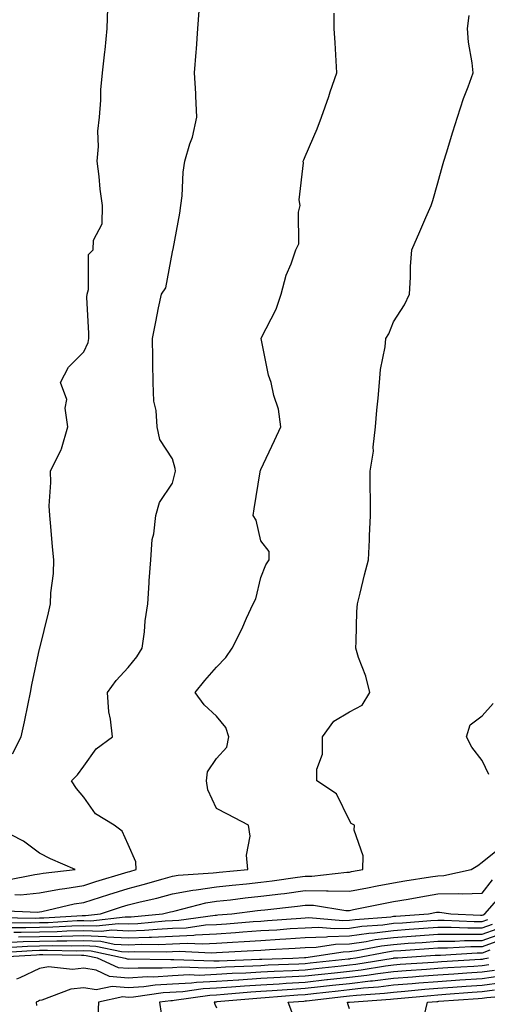
# Model space of a CAD drawing. Units: inches. Extents: x 942083 to 944723, y 7319018 to 7321658.
# Drawn here: x 943654 to 943759, y 7320871 to 7321094 of the extents above; entities that cross this region are included whole.
import ezdxf

# ---------------------------------------------------------------- set-up
doc = ezdxf.new("R2010")
doc.units = ezdxf.units.IN
doc.header["$MEASUREMENT"] = 0
doc.layers.add('Contour_94207319', color=7, linetype='Continuous', true_color=0x244226)

msp = doc.modelspace()

# ---------------------------------------------------------------- linework, layer by layer
at = {"layer": 'Contour_94207319'}
for points in [[(943651.93, 7320928.05, 3280), (943653.86, 7320931.92, 3280), (943654.65, 7320935.32, 3280), (943655.45, 7320939.32, 3280), (943656.02, 7320941.92, 3280), (943656.32, 7320943.65, 3280), (943658.05, 7320951.79, 3280), (943658.06, 7320951.91, 3280), (943658.07, 7320951.92, 3280), (943658.08, 7320951.95, 3280), (943660.08, 7320959.89, 3280), (943660.47, 7320961.92, 3280), (943660.58, 7320964.45, 3280), (943661.17, 7320968.8, 3280), (943661.26, 7320971.92, 3280), (943660.97, 7320974.84, 3280), (943660.59, 7320979.38, 3280), (943660.34, 7320981.92, 3280), (943660.23, 7320984.1, 3280), (943660.62, 7320989.36, 3280), (943660.51, 7320991.92, 3280), (943662.95, 7320996.82, 3280), (943663.03, 7320996.94, 3280), (943664.44, 7321001.92, 3280), (943663.8, 7321006.16, 3280), (943664.23, 7321008.1, 3280), (943662.79, 7321011.92, 3280), (943664.55, 7321015.42, 3280), (943668.05, 7321018.86, 3280), (943668.99, 7321020.98, 3280), (943669.14, 7321021.92, 3280), (943669.17, 7321023.05, 3280), (943668.74, 7321031.23, 3280), (943668.76, 7321031.92, 3280), (943669.11, 7321032.98, 3280), (943669.09, 7321040.87, 3280), (943670.16, 7321041.92, 3280), (943670.26, 7321044.13, 3280), (943672.2, 7321047.77, 3280), (943672.26, 7321051.92, 3280), (943671.76, 7321055.63, 3280), (943671.51, 7321058.46, 3280), (943671.08, 7321061.92, 3280), (943671.37, 7321065.25, 3280), (943671.22, 7321068.75, 3280), (943671.59, 7321071.92, 3280), (943671.88, 7321075.75, 3280), (943671.92, 7321078.05, 3280), (943672.24, 7321081.92, 3280), (943672.8, 7321086.67, 3280), (943672.89, 7321087.07, 3280), (943673.31, 7321091.92, 3280), (943673.45, 7321096.52, 3280)], [(943648.83, 7320892.7, 3278), (943657.67, 7320892.3, 3278), (943658.05, 7320892.33, 3278), (943658.56, 7320892.42, 3278), (943665.83, 7320894.14, 3278), (943668.05, 7320894.5, 3278), (943671.84, 7320895.71, 3278), (943673.67, 7320896.3, 3278), (943678.05, 7320897.67, 3278), (943681.45, 7320898.52, 3278), (943685.96, 7320899.84, 3278), (943688.05, 7320900.39, 3278), (943689.34, 7320900.63, 3278), (943697.27, 7320901.14, 3278), (943698.05, 7320901.25, 3278), (943698.65, 7320901.32, 3278), (943705.11, 7320901.92, 3278), (943704.84, 7320905.13, 3278), (943705.62, 7320909.49, 3278), (943705.24, 7320911.92, 3278), (943700.53, 7320914.41, 3278), (943698.05, 7320915.71, 3278), (943696.03, 7320919.9, 3278), (943695.77, 7320921.92, 3278), (943696.01, 7320923.96, 3278), (943698.05, 7320927.01, 3278), (943700.39, 7320929.58, 3278), (943700.83, 7320931.92, 3278), (943700.12, 7320933.99, 3278), (943698.05, 7320936.53, 3278), (943695.24, 7320939.11, 3278), (943693.24, 7320941.92, 3278), (943695.36, 7320944.6, 3278), (943698.05, 7320947.61, 3278), (943700.16, 7320949.81, 3278), (943701.57, 7320951.92, 3278), (943703.74, 7320956.23, 3278), (943704.81, 7320958.67, 3278), (943706.3, 7320961.92, 3278), (943706.89, 7320963.08, 3278), (943708.05, 7320967.9, 3278), (943709.18, 7320970.79, 3278), (943709.92, 7320971.92, 3278), (943709.92, 7320973.79, 3278), (943708.05, 7320976.19, 3278), (943706.96, 7320980.83, 3278), (943706.29, 7320981.92, 3278), (943706.57, 7320983.4, 3278), (943707.89, 7320991.76, 3278), (943707.92, 7320991.92, 3278), (943707.94, 7320992.03, 3278), (943708.05, 7320992.27, 3278), (943711.13, 7320998.84, 3278), (943712.54, 7321001.92, 3278), (943712.01, 7321005.89, 3278), (943710.96, 7321009.01, 3278), (943710.41, 7321011.92, 3278), (943709.76, 7321013.63, 3278), (943708.09, 7321021.88, 3278), (943708.08, 7321021.92, 3278), (943708.1, 7321021.97, 3278), (943711.49, 7321028.49, 3278), (943712.67, 7321031.92, 3278), (943713.8, 7321036.17, 3278), (943714.91, 7321038.77, 3278), (943715.98, 7321041.92, 3278), (943716.66, 7321043.3, 3278), (943716.57, 7321050.44, 3278), (943716.93, 7321051.92, 3278), (943716.73, 7321053.24, 3278), (943717.7, 7321061.56, 3278), (943717.59, 7321061.92, 3278), (943717.73, 7321062.24, 3278), (943718.05, 7321062.98, 3278), (943720.76, 7321069.22, 3278), (943721.75, 7321071.92, 3278), (943723.4, 7321076.57, 3278), (943723.73, 7321077.6, 3278), (943725.19, 7321081.92, 3278), (943724.82, 7321088.69, 3278), (943724.64, 7321091.92, 3278), (943724.61, 7321095.35, 3278)], [(943648.91, 7320891.06, 3277), (943657.08, 7320890.95, 3277), (943658.05, 7320890.98, 3277), (943658.98, 7320891, 3277), (943667.68, 7320891.54, 3277), (943668.05, 7320891.55, 3277), (943668.43, 7320891.54, 3277), (943671.8, 7320891.92, 3277), (943676.52, 7320893.46, 3277), (943678.05, 7320893.94, 3277), (943680.75, 7320894.61, 3277), (943684.51, 7320895.47, 3277), (943688.05, 7320896.42, 3277), (943692.71, 7320897.26, 3277), (943693.44, 7320897.31, 3277), (943698.05, 7320898, 3277), (943701.59, 7320898.39, 3277), (943704.82, 7320898.69, 3277), (943708.05, 7320899.04, 3277), (943710.61, 7320899.36, 3277), (943716.33, 7320900.2, 3277), (943718.05, 7320900.43, 3277), (943719.56, 7320900.4, 3277), (943727.49, 7320901.36, 3277), (943728.05, 7320901.35, 3277), (943728.53, 7320901.44, 3277), (943731.11, 7320901.92, 3277), (943731.18, 7320905.05, 3277), (943729.17, 7320910.8, 3277), (943729.23, 7320911.92, 3277), (943728.48, 7320912.35, 3277), (943728.05, 7320913.03, 3277), (943725.12, 7320918.99, 3277), (943720.67, 7320921.92, 3277), (943720.73, 7320924.6, 3277), (943721.96, 7320928.01, 3277), (943722.01, 7320931.92, 3277), (943724.56, 7320935.41, 3277), (943728.05, 7320937.56, 3277), (943730.92, 7320939.05, 3277), (943732.71, 7320941.92, 3277), (943731.77, 7320945.64, 3277), (943730.15, 7320949.82, 3277), (943729.49, 7320951.92, 3277), (943729.6, 7320953.47, 3277), (943729.75, 7320960.22, 3277), (943729.9, 7320961.92, 3277), (943730.49, 7320964.36, 3277), (943731.5, 7320968.47, 3277), (943732.35, 7320971.92, 3277), (943732.57, 7320976.44, 3277), (943732.64, 7320977.34, 3277), (943732.84, 7320981.92, 3277), (943732.83, 7320986.69, 3277), (943732.78, 7320987.19, 3277), (943732.75, 7320991.92, 3277), (943733.52, 7320996.46, 3277), (943733.45, 7320997.32, 3277), (943733.96, 7321001.92, 3277), (943734.25, 7321005.71, 3277), (943734.54, 7321008.42, 3277), (943734.84, 7321011.92, 3277), (943735.08, 7321014.88, 3277), (943736.11, 7321019.98, 3277), (943736.31, 7321021.92, 3277), (943737.01, 7321022.96, 3277), (943738.05, 7321025.62, 3277), (943740.5, 7321029.47, 3277), (943741.64, 7321031.92, 3277), (943741.9, 7321035.77, 3277), (943741.85, 7321038.12, 3277), (943742.15, 7321041.92, 3277), (943743.95, 7321046.03, 3277), (943745.34, 7321049.21, 3277), (943746.54, 7321051.92, 3277), (943746.91, 7321053.06, 3277), (943748.05, 7321057.08, 3277), (943749.09, 7321060.87, 3277), (943749.38, 7321061.92, 3277), (943749.98, 7321063.85, 3277), (943751.41, 7321068.56, 3277), (943752.48, 7321071.92, 3277), (943753.86, 7321076.11, 3277), (943754.88, 7321078.75, 3277), (943756.02, 7321081.92, 3277), (943755.78, 7321084.19, 3277), (943754.98, 7321088.85, 3277), (943754.73, 7321091.92, 3277), (943755.12, 7321094.85, 3277)], [(943652.43, 7320896.3, 3279), (943653.73, 7320896.24, 3279), (943658.05, 7320896.63, 3279), (943662.51, 7320897.46, 3279), (943663.73, 7320897.6, 3279), (943668.05, 7320898.32, 3279), (943670.78, 7320899.19, 3279), (943677.3, 7320901.17, 3279), (943678.05, 7320901.4, 3279), (943678.46, 7320901.51, 3279), (943679.9, 7320901.92, 3279), (943679.79, 7320903.66, 3279), (943678.05, 7320907.54, 3279), (943676.74, 7320910.61, 3279), (943674.93, 7320911.92, 3279), (943670.65, 7320914.52, 3279), (943668.05, 7320918.28, 3279), (943666.36, 7320920.23, 3279), (943665.27, 7320921.92, 3279), (943666.63, 7320923.34, 3279), (943668.05, 7320925.26, 3279), (943670.8, 7320929.17, 3279), (943674.5, 7320931.92, 3279), (943674.09, 7320935.87, 3279), (943673.69, 7320937.56, 3279), (943673.37, 7320941.92, 3279), (943675.34, 7320944.64, 3279), (943678.05, 7320947.55, 3279), (943680.03, 7320949.94, 3279), (943681.24, 7320951.92, 3279), (943681.74, 7320955.61, 3279), (943681.87, 7320958.1, 3279), (943682.49, 7320961.92, 3279), (943682.81, 7320966.68, 3279), (943682.81, 7320967.17, 3279), (943683.17, 7320971.92, 3279), (943683.46, 7320976.51, 3279), (943683.86, 7320977.73, 3279), (943684.29, 7320981.92, 3279), (943685.14, 7320984.83, 3279), (943688.05, 7320989.17, 3279), (943688.62, 7320991.35, 3279), (943688.73, 7320991.92, 3279), (943688.66, 7320992.52, 3279), (943688.05, 7320994.69, 3279), (943685.24, 7320999.1, 3279), (943684.58, 7321001.92, 3279), (943684.38, 7321005.59, 3279), (943683.87, 7321007.74, 3279), (943683.71, 7321011.92, 3279), (943683.62, 7321016.35, 3279), (943683.64, 7321017.51, 3279), (943683.54, 7321021.92, 3279), (943684.31, 7321025.67, 3279), (943684.94, 7321028.81, 3279), (943685.58, 7321031.92, 3279), (943686.61, 7321033.35, 3279), (943688.05, 7321041.45, 3279), (943688.16, 7321041.81, 3279), (943688.19, 7321041.92, 3279), (943688.22, 7321042.09, 3279), (943689.73, 7321050.24, 3279), (943689.97, 7321051.92, 3279), (943690.25, 7321054.11, 3279), (943690.48, 7321059.49, 3279), (943690.84, 7321061.92, 3279), (943691.99, 7321065.86, 3279), (943692.6, 7321067.36, 3279), (943693.55, 7321071.92, 3279), (943693.32, 7321076.65, 3279), (943693.36, 7321077.23, 3279), (943693.08, 7321081.92, 3279), (943693.4, 7321086.56, 3279), (943693.49, 7321087.36, 3279), (943693.83, 7321091.92, 3279), (943694.08, 7321095.89, 3279)], [(943759.54, 7320923.41, 3276), (943758.05, 7320926.58, 3276), (943755.7, 7320929.57, 3276), (943754.56, 7320931.92, 3276), (943755.38, 7320934.59, 3276), (943758.05, 7320936.66, 3276), (943760.54, 7320939.43, 3276)], [(943650.46, 7320899.51, 3280), (943656.97, 7320900.83, 3280), (943658.05, 7320900.93, 3280), (943658.88, 7320901.09, 3280), (943666.12, 7320901.92, 3280), (943660.48, 7320904.35, 3280), (943658.05, 7320905.65, 3280), (943654.43, 7320908.3, 3280), (943648.78, 7320911.19, 3280)], [(943650.01, 7320889.96, 3276), (943656.01, 7320889.88, 3276), (943658.05, 7320889.93, 3276), (943659.99, 7320889.97, 3276), (943666.52, 7320890.38, 3276), (943668.05, 7320890.42, 3276), (943669.61, 7320890.35, 3276), (943677.37, 7320891.24, 3276), (943678.05, 7320891.2, 3276), (943678.74, 7320891.23, 3276), (943685.83, 7320891.92, 3276), (943687.64, 7320892.33, 3276), (943688.05, 7320892.44, 3276), (943688.68, 7320892.56, 3276), (943695.6, 7320894.38, 3276), (943698.05, 7320894.74, 3276), (943701.22, 7320895.09, 3276), (943704.47, 7320895.5, 3276), (943708.05, 7320895.88, 3276), (943712.58, 7320896.46, 3276), (943713.42, 7320896.54, 3276), (943718.05, 7320897.15, 3276), (943722.89, 7320897.07, 3276), (943723.25, 7320897.12, 3276), (943728.05, 7320897.02, 3276), (943732.16, 7320897.81, 3276), (943734.35, 7320898.22, 3276), (943738.05, 7320898.93, 3276), (943740.6, 7320899.37, 3276), (943746.38, 7320900.25, 3276), (943748.05, 7320900.53, 3276), (943749.41, 7320900.57, 3276), (943755.57, 7320901.92, 3276), (943757.11, 7320902.86, 3276), (943758.05, 7320903.55, 3276), (943762.69, 7320907.28, 3276)], [(943651.11, 7320888.86, 3275), (943654.94, 7320888.81, 3275), (943658.05, 7320888.89, 3275), (943661.02, 7320888.95, 3275), (943665.35, 7320889.22, 3275), (943668.05, 7320889.28, 3275), (943670.8, 7320889.17, 3275), (943675.87, 7320889.75, 3275), (943678.05, 7320889.62, 3275), (943680.26, 7320889.71, 3275), (943686.45, 7320890.32, 3275), (943688.05, 7320890.4, 3275), (943689.51, 7320890.46, 3275), (943697.75, 7320891.62, 3275), (943698.05, 7320891.64, 3275), (943698.31, 7320891.66, 3275), (943701.47, 7320891.92, 3275), (943707.32, 7320892.65, 3275), (943708.05, 7320892.74, 3275), (943708.98, 7320892.85, 3275), (943716.32, 7320893.64, 3275), (943718.05, 7320893.87, 3275), (943719.97, 7320893.84, 3275), (943727.27, 7320892.7, 3275), (943728.05, 7320892.68, 3275), (943729, 7320892.87, 3275), (943735.76, 7320894.22, 3275), (943738.05, 7320894.66, 3275), (943741.36, 7320895.24, 3275), (943744.19, 7320895.77, 3275), (943748.05, 7320896.42, 3275), (943752.67, 7320896.54, 3275), (943753.57, 7320896.4, 3275), (943758.05, 7320896.57, 3275), (943760.41, 7320899.56, 3275)], [(943652.21, 7320887.76, 3274), (943653.87, 7320887.74, 3274), (943658.05, 7320887.84, 3274), (943662.04, 7320887.93, 3274), (943664.19, 7320888.06, 3274), (943668.05, 7320888.15, 3274), (943671.99, 7320887.98, 3274), (943674.39, 7320888.26, 3274), (943678.05, 7320888.05, 3274), (943681.77, 7320888.2, 3274), (943684.61, 7320888.48, 3274), (943688.05, 7320888.64, 3274), (943691.19, 7320888.78, 3274), (943695.52, 7320889.39, 3274), (943698.05, 7320889.52, 3274), (943700.3, 7320889.67, 3274), (943706.31, 7320890.18, 3274), (943708.05, 7320890.29, 3274), (943709.57, 7320890.39, 3274), (943717.08, 7320890.95, 3274), (943718.05, 7320891.02, 3274), (943718.92, 7320891.05, 3274), (943726.55, 7320890.42, 3274), (943728.05, 7320890.46, 3274), (943729.33, 7320890.64, 3274), (943737.4, 7320891.27, 3274), (943738.05, 7320891.35, 3274), (943738.58, 7320891.39, 3274), (943745.96, 7320891.92, 3274), (943747.72, 7320892.25, 3274), (943748.05, 7320892.31, 3274), (943748.45, 7320892.32, 3274), (943751, 7320891.92, 3274), (943757.73, 7320891.59, 3274), (943758.05, 7320891.6, 3274), (943758.28, 7320891.68, 3274), (943758.69, 7320891.92, 3274), (943763.06, 7320896.91, 3274)], [(943651.62, 7320885.49, 3272), (943654.31, 7320885.67, 3272), (943658.05, 7320885.75, 3272), (943661.97, 7320885.84, 3272), (943664.17, 7320885.79, 3272), (943668.05, 7320885.88, 3272), (943671.85, 7320885.72, 3272), (943674.89, 7320885.08, 3272), (943678.05, 7320884.9, 3272), (943681.16, 7320885.03, 3272), (943684.98, 7320884.99, 3272), (943688.05, 7320885.13, 3272), (943691.41, 7320885.28, 3272), (943694.85, 7320885.12, 3272), (943698.05, 7320885.29, 3272), (943701.66, 7320885.53, 3272), (943704.31, 7320885.66, 3272), (943708.05, 7320885.91, 3272), (943712.32, 7320886.19, 3272), (943713.7, 7320886.26, 3272), (943718.05, 7320886.54, 3272), (943722.85, 7320886.72, 3272), (943723.2, 7320886.78, 3272), (943728.05, 7320886.92, 3272), (943732.42, 7320887.54, 3272), (943733.77, 7320887.65, 3272), (943738.05, 7320888.18, 3272), (943741.55, 7320888.43, 3272), (943744.79, 7320888.66, 3272), (943748.05, 7320888.89, 3272), (943751.06, 7320888.91, 3272), (943754.86, 7320888.73, 3272), (943758.05, 7320888.75, 3272), (943760.39, 7320889.57, 3272)], [(943653.28, 7320886.69, 3273), (943658.05, 7320886.8, 3273), (943663.03, 7320886.9, 3273), (943663.07, 7320886.9, 3273), (943668.05, 7320887.01, 3273), (943672.94, 7320886.81, 3273), (943673.22, 7320886.75, 3273), (943678.05, 7320886.48, 3273), (943682.81, 7320886.67, 3273), (943683.3, 7320886.67, 3273), (943688.05, 7320886.89, 3273), (943692.87, 7320887.1, 3273), (943693.28, 7320887.15, 3273), (943698.05, 7320887.41, 3273), (943702.29, 7320887.69, 3273), (943703.96, 7320887.83, 3273), (943708.05, 7320888.11, 3273), (943711.63, 7320888.33, 3273), (943714.69, 7320888.56, 3273), (943718.05, 7320888.78, 3273), (943721.08, 7320888.89, 3273), (943724.72, 7320888.59, 3273), (943728.05, 7320888.69, 3273), (943730.88, 7320889.09, 3273), (943735.59, 7320889.46, 3273), (943738.05, 7320889.77, 3273), (943740.06, 7320889.91, 3273), (943746.5, 7320890.37, 3273), (943748.05, 7320890.48, 3273), (943749.48, 7320890.49, 3273), (943756.29, 7320890.16, 3273), (943758.05, 7320890.17, 3273), (943759.34, 7320890.63, 3273)], [(943649.31, 7320883.18, 3270), (943656.34, 7320883.62, 3270), (943658.05, 7320883.67, 3270), (943659.84, 7320883.7, 3270), (943666.4, 7320883.57, 3270), (943668.05, 7320883.61, 3270), (943669.67, 7320883.54, 3270), (943677.38, 7320881.92, 3270), (943677.84, 7320881.71, 3270), (943678.05, 7320881.69, 3270), (943678.26, 7320881.71, 3270), (943687.71, 7320881.58, 3270), (943688.05, 7320881.6, 3270), (943688.35, 7320881.62, 3270), (943697.4, 7320881.26, 3270), (943698.05, 7320881.3, 3270), (943698.64, 7320881.33, 3270), (943707.78, 7320881.65, 3270), (943708.05, 7320881.67, 3270), (943708.29, 7320881.68, 3270), (943715.31, 7320881.92, 3270), (943717.91, 7320882.06, 3270), (943718.05, 7320882.07, 3270), (943718.21, 7320882.08, 3270), (943726.62, 7320883.35, 3270), (943728.05, 7320883.39, 3270), (943729.76, 7320883.63, 3270), (943735.3, 7320884.67, 3270), (943738.05, 7320885.02, 3270), (943741.38, 7320885.25, 3270), (943744.51, 7320885.46, 3270), (943748.05, 7320885.71, 3270), (943751.87, 7320885.74, 3270), (943754.09, 7320885.88, 3270), (943758.05, 7320885.9, 3270), (943762.5, 7320887.47, 3270)], [(943650.47, 7320884.34, 3271), (943655.33, 7320884.64, 3271), (943658.05, 7320884.71, 3271), (943660.9, 7320884.77, 3271), (943665.29, 7320884.68, 3271), (943668.05, 7320884.74, 3271), (943670.76, 7320884.63, 3271), (943676.56, 7320883.41, 3271), (943678.05, 7320883.33, 3271), (943679.51, 7320883.38, 3271), (943686.66, 7320883.31, 3271), (943688.05, 7320883.38, 3271), (943689.57, 7320883.44, 3271), (943696.85, 7320883.12, 3271), (943698.05, 7320883.18, 3271), (943699.4, 7320883.27, 3271), (943706.36, 7320883.61, 3271), (943708.05, 7320883.73, 3271), (943709.98, 7320883.85, 3271), (943715.81, 7320884.16, 3271), (943718.05, 7320884.3, 3271), (943720.53, 7320884.4, 3271), (943724.91, 7320885.06, 3271), (943728.05, 7320885.16, 3271), (943731.82, 7320885.69, 3271), (943733.89, 7320886.08, 3271), (943738.05, 7320886.6, 3271), (943743.02, 7320886.95, 3271), (943743.08, 7320886.95, 3271), (943748.05, 7320887.3, 3271), (943752.64, 7320887.33, 3271), (943753.42, 7320887.3, 3271), (943758.05, 7320887.33, 3271), (943761.45, 7320888.52, 3271)], [(943762, 7320885.86, 3269), (943758.05, 7320884.48, 3269), (943755.51, 7320884.46, 3269), (943750.27, 7320884.13, 3269), (943748.05, 7320884.12, 3269), (943746, 7320883.98, 3269), (943739.68, 7320883.55, 3269), (943738.05, 7320883.44, 3269), (943736.7, 7320883.27, 3269), (943729.54, 7320881.92, 3269), (943728.26, 7320881.71, 3269), (943728.05, 7320881.69, 3269), (943727.79, 7320881.66, 3269), (943719.22, 7320880.74, 3269), (943718.05, 7320880.62, 3269), (943716.66, 7320880.54, 3269), (943709.67, 7320880.29, 3269), (943708.05, 7320880.2, 3269), (943706.21, 7320880.09, 3269), (943700.09, 7320879.87, 3269), (943698.05, 7320879.74, 3269), (943695.76, 7320879.63, 3269), (943690.11, 7320879.86, 3269), (943688.05, 7320879.74, 3269), (943685.74, 7320879.61, 3269), (943680.3, 7320879.67, 3269), (943678.05, 7320879.53, 3269), (943675.85, 7320879.72, 3269), (943671.12, 7320881.92, 3269), (943668.59, 7320882.45, 3269), (943668.05, 7320882.48, 3269), (943667.5, 7320882.46, 3269), (943658.76, 7320882.64, 3269), (943658.05, 7320882.62, 3269), (943657.37, 7320882.6, 3269), (943648.16, 7320882.02, 3269)], [(943759.8, 7320883.67, 3268), (943758.05, 7320883.05, 3268), (943756.93, 7320883.04, 3268), (943748.67, 7320882.53, 3268), (943748.05, 7320882.53, 3268), (943747.48, 7320882.49, 3268), (943739.04, 7320881.92, 3268), (943738.11, 7320881.86, 3268), (943738.05, 7320881.86, 3268), (943737.98, 7320881.85, 3268), (943729.51, 7320880.46, 3268), (943728.05, 7320880.3, 3268), (943726.22, 7320880.1, 3268), (943720.48, 7320879.48, 3268), (943718.05, 7320879.21, 3268), (943715.19, 7320879.05, 3268), (943711.06, 7320878.91, 3268), (943708.05, 7320878.73, 3268), (943704.65, 7320878.53, 3268), (943701.56, 7320878.42, 3268), (943698.05, 7320878.19, 3268), (943694.13, 7320878.01, 3268), (943691.88, 7320878.1, 3268), (943688.05, 7320877.88, 3268), (943683.76, 7320877.63, 3268), (943682.33, 7320877.65, 3268), (943678.05, 7320877.36, 3268), (943673.87, 7320877.74, 3268), (943670.82, 7320879.15, 3268), (943668.05, 7320879.65, 3268), (943665.5, 7320879.37, 3268), (943660.05, 7320879.92, 3268), (943658.05, 7320879.56, 3268), (943653.58, 7320877.44, 3268), (943652.84, 7320877.12, 3268)], [(943759.5, 7320881.92, 3267), (943758.31, 7320881.66, 3267), (943758.05, 7320881.62, 3267), (943757.73, 7320881.6, 3267), (943748.91, 7320881.07, 3267), (943748.05, 7320881.01, 3267), (943747.06, 7320880.93, 3267), (943739.51, 7320880.45, 3267), (943738.05, 7320880.33, 3267), (943736.24, 7320880.11, 3267), (943730.76, 7320879.21, 3267), (943728.05, 7320878.91, 3267), (943724.67, 7320878.54, 3267), (943721.74, 7320878.22, 3267), (943718.05, 7320877.82, 3267), (943713.7, 7320877.57, 3267), (943712.44, 7320877.53, 3267), (943708.05, 7320877.27, 3267), (943703.1, 7320876.96, 3267), (943703.01, 7320876.96, 3267), (943698.05, 7320876.64, 3267), (943693.54, 7320876.43, 3267), (943692.4, 7320876.26, 3267), (943688.05, 7320876.01, 3267), (943684.18, 7320875.79, 3267), (943681.57, 7320875.43, 3267), (943678.05, 7320875.2, 3267), (943674.45, 7320875.52, 3267), (943670.84, 7320874.71, 3267), (943668.05, 7320875.23, 3267), (943665.08, 7320874.89, 3267), (943658.57, 7320872.44, 3267), (943658.05, 7320872.34, 3267), (943657.77, 7320872.21, 3267), (943657.24, 7320871.92, 3267), (943657.31, 7320871.18, 3267)], [(943759.59, 7320880.38, 3266), (943758.05, 7320880.16, 3266), (943756.17, 7320880.04, 3266), (943750.29, 7320879.68, 3266), (943748.05, 7320879.53, 3266), (943745.46, 7320879.33, 3266), (943740.93, 7320879.04, 3266), (943738.05, 7320878.81, 3266), (943734.51, 7320878.38, 3266), (943732.01, 7320877.96, 3266), (943728.05, 7320877.52, 3266), (943723.11, 7320876.98, 3266), (943723, 7320876.97, 3266), (943718.05, 7320876.42, 3266), (943713.79, 7320876.18, 3266), (943712.18, 7320876.05, 3266), (943708.05, 7320875.8, 3266), (943704.39, 7320875.58, 3266), (943701.44, 7320875.31, 3266), (943698.05, 7320875.09, 3266), (943695.02, 7320874.95, 3266), (943690.41, 7320874.29, 3266), (943685.94, 7320874.03, 3266), (943679.24, 7320873.12, 3266), (943678.05, 7320873.03, 3266), (943676.83, 7320873.15, 3266), (943671.36, 7320871.92, 3266), (943671.2, 7320868.76, 3266)], [(943760.87, 7320879.1, 3265), (943758.05, 7320878.7, 3265), (943754.6, 7320878.47, 3265), (943751.67, 7320878.29, 3265), (943748.05, 7320878.05, 3265), (943743.86, 7320877.73, 3265), (943742.34, 7320877.63, 3265), (943738.05, 7320877.29, 3265), (943733.27, 7320876.7, 3265), (943732.8, 7320876.67, 3265), (943728.05, 7320876.13, 3265), (943724.25, 7320875.71, 3265), (943721.54, 7320875.41, 3265), (943718.05, 7320875.03, 3265), (943715.11, 7320874.85, 3265), (943710.62, 7320874.49, 3265), (943708.05, 7320874.34, 3265), (943705.77, 7320874.2, 3265), (943699.79, 7320873.65, 3265), (943698.05, 7320873.54, 3265), (943696.5, 7320873.47, 3265), (943688.44, 7320872.31, 3265), (943688.05, 7320872.29, 3265), (943687.7, 7320872.27, 3265), (943685.16, 7320871.92, 3265), (943685.54, 7320869.41, 3265)], [(943762.15, 7320877.82, 3264), (943758.05, 7320877.24, 3264), (943753.06, 7320876.91, 3264), (943753.04, 7320876.91, 3264), (943748.05, 7320876.57, 3264), (943743.73, 7320876.24, 3264), (943742.23, 7320876.1, 3264), (943738.05, 7320875.77, 3264), (943734.62, 7320875.34, 3264), (943731.23, 7320875.1, 3264), (943728.05, 7320874.74, 3264), (943725.51, 7320874.46, 3264), (943719.96, 7320873.84, 3264), (943718.05, 7320873.62, 3264), (943716.44, 7320873.54, 3264), (943709.06, 7320872.93, 3264), (943708.05, 7320872.87, 3264), (943707.15, 7320872.81, 3264), (943698.13, 7320872, 3264), (943697.98, 7320871.99, 3264), (943697.49, 7320871.92, 3264), (943697.62, 7320871.49, 3264), (943698.05, 7320870.67, 3264)], [(943715.28, 7320869.15, 3263), (943714.2, 7320871.92, 3263), (943717.76, 7320872.21, 3263), (943718.05, 7320872.23, 3263), (943718.39, 7320872.27, 3263), (943726.76, 7320873.21, 3263), (943728.05, 7320873.35, 3263), (943729.66, 7320873.54, 3263), (943735.98, 7320873.99, 3263), (943738.05, 7320874.24, 3263), (943740.58, 7320874.44, 3263), (943745.1, 7320874.86, 3263), (943748.05, 7320875.09, 3263), (943751.45, 7320875.32, 3263), (943754.43, 7320875.54, 3263), (943758.05, 7320875.79, 3263), (943762.54, 7320876.41, 3263)], [(943728.05, 7320870.44, 3262), (943727.74, 7320871.6, 3262), (943727.67, 7320871.92, 3262), (943728.01, 7320871.96, 3262), (943728.1, 7320871.97, 3262), (943737.34, 7320872.63, 3262), (943738.05, 7320872.72, 3262), (943738.92, 7320872.79, 3262), (943746.48, 7320873.49, 3262), (943748.05, 7320873.61, 3262), (943749.87, 7320873.74, 3262), (943755.79, 7320874.18, 3262), (943758.05, 7320874.33, 3262), (943760.84, 7320874.72, 3262)], [(943744.93, 7320868.81, 3261), (943745.7, 7320871.92, 3261), (943747.85, 7320872.12, 3261), (943748.05, 7320872.13, 3261), (943748.28, 7320872.15, 3261), (943757.16, 7320872.81, 3261), (943758.05, 7320872.87, 3261), (943759.15, 7320873.02, 3261), (943766.38, 7320873.59, 3261)]]:
    msp.add_polyline3d(points, dxfattribs=at)

doc.saveas('drawing.dxf')
